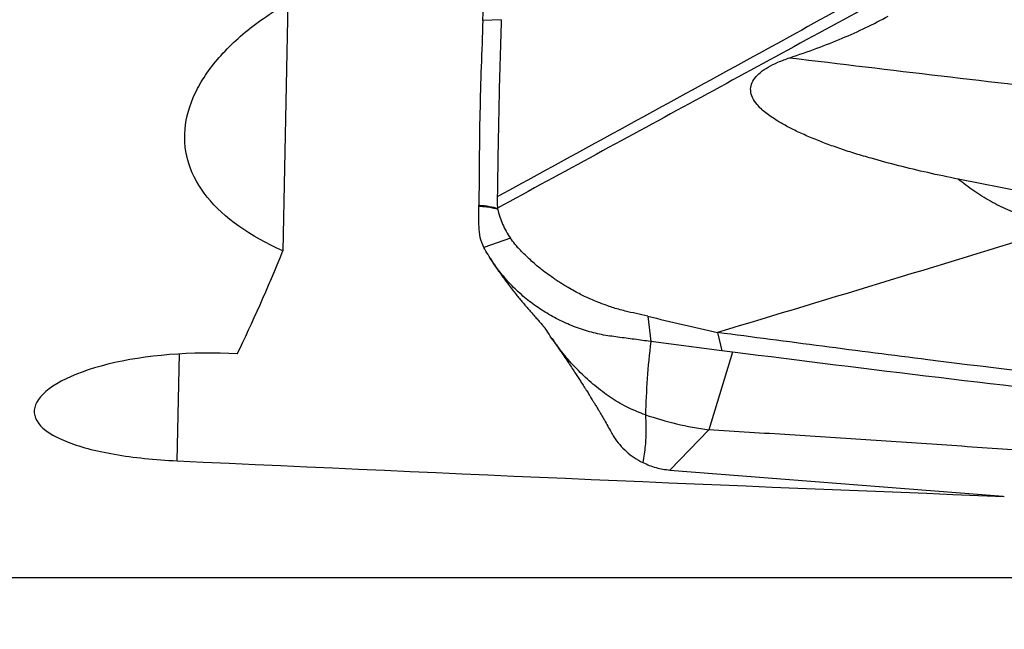
# Model space of a CAD drawing. Units: millimetres. Extents: x 5 to 292, y 5 to 205.
# Drawn here: x 114 to 119, y 87 to 91 of the extents above; entities that cross this region are included whole.
import ezdxf

# ---------------------------------------------------------------- set-up
doc = ezdxf.new("R2010")
doc.units = ezdxf.units.MM
doc.layers.add('DÜNNE_LINIE', color=7, linetype='Continuous')
doc.styles.add('SLDTEXTSTYLE1', font='TXT', dxfattribs={"width": 0.75})
doc.dimstyles.new('SLDDIMSTYLE0', dxfattribs={"dimtxt": 3, "dimasz": 3, "dimexe": 0, "dimexo": 0.0625, "dimgap": 0.75, "dimtad": 1, "dimdec": 3, "dimrnd": 1e-09, "dimzin": 12, "dimdsep": 46, "dimtxsty": 'SLDTEXTSTYLE1', "dimsah": 1, "dimcen": 0.09, "dimadec": 0, "dimazin": 3, "dimtfac": 1, "dimtofl": 0, "dimtmove": 0, "dimatfit": 3, "dimfxl": 1, "dimfrac": 2, "dimtolj": 1, "dimtzin": 12, "dimarcsym": 0})

# ---------------------------------------------------------------- blocks, each defined once
blk = doc.blocks.new('_D_1')
at = {"layer": 'DÜNNE_LINIE', "color": 7}
for p, q in [((140.3157, 87.6219), (140.3157, 75.6759)), ((86.3157, 84.0284), (86.3157, 75.6759)), ((140.3157, 76.6759), (86.3157, 76.6759))]:
    blk.add_line(p, q, dxfattribs=at)
for points in [[(86.3157, 76.6759), (89.3157, 75.9259), (89.3157, 77.4259)], [(140.3157, 76.6759), (137.3157, 77.4259), (137.3157, 75.9259)]]:
    blk.add_solid(points, dxfattribs=at)
at = {"layer": 'DÜNNE_LINIE', "color": 7, "insert": (111.099, 80.5431), "char_height": 3, "attachment_point": 1, "style": 'SLDTEXTSTYLE1'}
blk.add_mtext('54', dxfattribs=at)

msp = doc.modelspace()

# ---------------------------------------------------------------- linework, layer by layer
at = {"color": 7, "linetype": 'Continuous', "lineweight": 30}
for p, q in [((115.0651, 90.88), (115.0365, 89.4472)), ((116.2989, 90.7831), (116.193, 90.7784)), ((119.3147, 89.7886), (118.9426, 89.8618)), ((116.2762, 89.7594), (116.2758, 89.7196)), ((116.2758, 89.7196), (116.2767, 89.6946)), ((116.2769, 89.6942), (116.2778, 89.689)), ((116.3521, 89.5212), (116.1991, 89.4674)), ((117.1464, 89.0695), (117.1637, 88.9237)), ((117.5508, 88.9757), (117.5754, 88.8701)), ((117.5754, 88.8701), (117.1637, 88.9237)), ((117.6368, 88.8622), (117.4997, 88.4125)), ((117.6368, 88.8622), (117.5754, 88.8701)), ((117.4997, 88.4125), (117.2747, 88.1804)), ((117.2747, 88.1804), (119.202, 88.0291)), ((112.2234, 87.5604), (127.4661, 87.5604))]:
    msp.add_line(p, q, dxfattribs=at)
at = {"color": 8, "linetype": 'Continuous', "lineweight": 30}
msp.add_line((114.4254, 88.234), (114.4377, 88.8517), dxfattribs=at)
at = {"color": 7, "linetype": 'Continuous', "lineweight": 30}
for centre, major_axis, ratio, start_param, end_param in [((115.0674, 106.5854), (1.5314, 19.0235), 0.158082, 3.524842, 3.603453), ((105.5691, 106.5854), (107.8905, -6.6896), 0.165076, 4.804798, 4.849382)]:
    msp.add_ellipse(centre, major_axis=major_axis, ratio=ratio, start_param=start_param, end_param=end_param, dxfattribs=at)
for points, knots in [([(116.193, 90.7784), (116.1938, 90.7987), (116.1954, 90.8392), (116.2028, 90.8948), (116.213, 90.9452), (116.226, 90.9899), (116.2412, 91.0283), (116.2577, 91.0602), (116.2745, 91.0861), (116.2852, 91.098), (116.2905, 91.1039)], [0, 0, 0, 0, 0.125314, 0.249966, 0.374569, 0.499383, 0.62446, 0.74981, 0.875158, 1, 1, 1, 1]), ([(118.5305, 90.9941), (118.1547, 90.7881), (117.4031, 90.3763), (116.6517, 89.9652), (116.276, 89.7597)], [0, 0, 0, 0, 0.500031, 1, 1, 1, 1]), ([(115.0365, 89.4472), (114.8456, 89.5323), (114.6947, 89.6385), (114.55, 89.8176), (114.5144, 89.8817), (114.4716, 90.0132), (114.464, 90.0807), (114.4762, 90.2189), (114.4962, 90.2897), (114.5621, 90.4282), (114.608, 90.4969), (114.7259, 90.632), (114.7962, 90.6963), (114.9588, 90.8182), (115.0523, 90.8764), (115.1541, 90.9287)], [0, 0, 0, 0, 0.25, 0.25, 0.375, 0.375, 0.5, 0.5, 0.625, 0.625, 0.75, 0.75, 0.875, 0.875, 1, 1, 1, 1]), ([(118.564, 90.9388), (118.183, 90.7312), (117.4207, 90.3159), (116.6583, 89.9015), (116.2769, 89.6942)], [0, 0, 0, 0, 0.499727, 1, 1, 1, 1]), ([(117.9685, 90.5635), (118.0207, 90.5812), (118.1229, 90.616), (118.2699, 90.6745), (118.4082, 90.7358), (118.4955, 90.7815), (118.5383, 90.8039)], [0, 0, 0, 0, 0.266287, 0.520995, 0.765074, 1, 1, 1, 1]), ([(116.193, 90.7784), (116.1862, 90.6007), (116.1727, 90.2449), (116.171, 89.8895), (116.1702, 89.7116)], [0, 0, 0, 0, 0.499356, 1, 1, 1, 1]), ([(116.299, 90.7831), (116.2939, 90.6127), (116.2837, 90.2714), (116.2787, 89.9302), (116.2762, 89.7594)], [0, 0, 0, 0, 0.499226, 1, 1, 1, 1]), ([(118.9426, 89.8617), (118.8837, 89.874), (118.7685, 89.8979), (118.6008, 89.9382), (118.4772, 89.9714), (118.3946, 89.9952), (118.3501, 90.0085), (118.3063, 90.0224), (118.2633, 90.0367), (118.2209, 90.0514), (118.1794, 90.0666), (118.1386, 90.0823), (118.0861, 90.1035), (118.0248, 90.1302), (117.958, 90.1632), (117.9044, 90.1934), (117.8624, 90.2207), (117.83, 90.2445), (117.8024, 90.268), (117.775, 90.2963), (117.7513, 90.3307), (117.7394, 90.3731), (117.7452, 90.413), (117.766, 90.4489), (117.7994, 90.4816), (117.8449, 90.5118), (117.9021, 90.54), (117.9454, 90.5553), (117.9685, 90.5635)], [0, 0, 0, 0, 0.106851, 0.2091673, 0.3066651, 0.3344845, 0.3620039, 0.3891917, 0.4160397, 0.4425382, 0.4686783, 0.4944543, 0.5198629, 0.5688701, 0.6124478, 0.6509141, 0.6766201, 0.6998147, 0.7206748, 0.7393966, 0.7677257, 0.7918354, 0.8153448, 0.8414899, 0.8722638, 0.9086545, 0.9511392, 1, 1, 1, 1]), ([(117.9685, 90.5635), (118.26, 90.5284), (118.8433, 90.4582), (119.7213, 90.3566), (120.3084, 90.2914), (120.6021, 90.2588)], [0, 0, 0, 0, 0.3331521, 0.6664865, 1, 1, 1, 1]), ([(119.5526, 89.5848), (119.5159, 89.5923), (119.4426, 89.6073), (119.3346, 89.6407), (119.2291, 89.682), (119.128, 89.7331), (119.0315, 89.7924), (118.9722, 89.8386), (118.9426, 89.8617)], [0, 0, 0, 0, 0.167196, 0.334207, 0.500975, 0.667536, 0.833931, 1, 1, 1, 1]), ([(116.1702, 89.7116), (116.1742, 89.7111), (116.1842, 89.7098), (116.1994, 89.709), (116.2156, 89.7071), (116.241, 89.7022), (116.2614, 89.6979), (116.2767, 89.6946)], [0, 0, 0, 0, 0.111994, 0.279168, 0.418723, 0.562364, 1, 1, 1, 1]), ([(116.1703, 89.7045), (116.1703, 89.7057), (116.1703, 89.708), (116.1703, 89.7104), (116.1702, 89.7115)], [0, 0, 0, 0, 0.5001, 1, 1, 1, 1]), ([(116.1991, 89.4674), (116.1906, 89.4866), (116.1736, 89.5248), (116.1695, 89.6057), (116.17, 89.6651), (116.1703, 89.7045)], [0, 0, 0, 0, 0.252986, 0.504596, 1, 1, 1, 1]), ([(116.2778, 89.689), (116.2681, 89.6908), (116.2482, 89.6946), (116.2207, 89.7008), (116.1942, 89.7023), (116.1783, 89.7038), (116.1703, 89.7045)], [0, 0, 0, 0, 0.271224, 0.5582785, 0.7794878, 1, 1, 1, 1]), ([(116.2778, 89.689), (116.2817, 89.6742), (116.2894, 89.6446), (116.3067, 89.6018), (116.3263, 89.5599), (116.3434, 89.5341), (116.3521, 89.5212)], [0, 0, 0, 0, 0.250447, 0.500578, 0.749576, 1, 1, 1, 1]), ([(119.5526, 89.5848), (119.2178, 89.482), (118.5482, 89.2763), (117.8833, 89.0759), (117.5508, 88.9757)], [0, 0, 0, 0, 0.500017, 1, 1, 1, 1]), ([(117.1464, 89.0695), (117.1243, 89.0747), (117.0806, 89.0849), (117.0239, 89.0972), (116.9657, 89.1123), (116.9131, 89.1297), (116.8604, 89.15), (116.8216, 89.1661), (116.7884, 89.1812), (116.7568, 89.1966), (116.7222, 89.2147), (116.6892, 89.2333), (116.6609, 89.2502), (116.6385, 89.2643), (116.6186, 89.2773), (116.5924, 89.295), (116.5605, 89.3178), (116.5237, 89.3461), (116.4904, 89.3739), (116.4619, 89.4003), (116.4354, 89.4252), (116.4137, 89.4467), (116.3943, 89.4674), (116.3747, 89.4905), (116.3607, 89.5094), (116.3521, 89.5212)], [0, 0, 0, 0, 0.073805, 0.145808, 0.189119, 0.268847, 0.324501, 0.370875, 0.404157, 0.441729, 0.483467, 0.529232, 0.563176, 0.588692, 0.61401, 0.639118, 0.689537, 0.73897, 0.787422, 0.827679, 0.862662, 0.903367, 0.924824, 0.953363, 1, 1, 1, 1]), ([(117.1637, 88.9237), (117.1321, 88.9279), (117.069, 88.9363), (116.9743, 88.9487), (116.8795, 88.9614), (116.7858, 88.9858), (116.6943, 89.0189), (116.6059, 89.061), (116.5217, 89.1114), (116.4427, 89.1695), (116.3698, 89.2348), (116.3043, 89.3067), (116.246, 89.3841), (116.2147, 89.4397), (116.1991, 89.4674)], [0, 0, 0, 0, 0.083391, 0.166781, 0.250127, 0.333445, 0.416767, 0.500087, 0.583407, 0.666726, 0.750046, 0.833365, 0.916683, 1, 1, 1, 1]), ([(116.2349, 89.4053), (116.2431, 89.3925), (116.2588, 89.3678), (116.2823, 89.3332), (116.3029, 89.3039), (116.3221, 89.2774), (116.3417, 89.2512), (116.3626, 89.224), (116.3842, 89.197), (116.4047, 89.1719), (116.4233, 89.1497), (116.4412, 89.1287), (116.4587, 89.1084), (116.4782, 89.0861), (116.498, 89.0637), (116.5161, 89.0432), (116.5313, 89.0259), (116.544, 89.0111), (116.5505, 89.0034), (116.5531, 89.0005), (116.5529, 89.001), (116.5528, 89.0011)], [0, 0, 0, 0, 0.0538669, 0.1044637, 0.1449218, 0.1757462, 0.2061453, 0.2505937, 0.2950838, 0.3326314, 0.3728911, 0.4131431, 0.4569834, 0.5044595, 0.5696483, 0.6375203, 0.7082737, 0.7830101, 0.8672317, 0.9620641, 1, 1, 1, 1]), ([(117.1464, 89.0695), (117.2137, 89.0537), (117.3485, 89.0221), (117.4834, 88.9912), (117.5508, 88.9757)], [0, 0, 0, 0, 0.499969, 1, 1, 1, 1]), ([(117.1334, 88.4996), (117.1005, 88.5123), (117.034, 88.538), (116.9398, 88.5932), (116.8497, 88.6588), (116.7649, 88.7345), (116.6856, 88.8182), (116.6138, 88.9073), (116.5729, 88.9707), (116.5529, 89.0016)], [0, 0, 0, 0, 0.136052, 0.2749743, 0.4166654, 0.5611545, 0.7082921, 0.8573751, 1, 1, 1, 1]), ([(119.9868, 88.6694), (119.5796, 88.7182), (118.7653, 88.8159), (117.9556, 88.9224), (117.5508, 88.9757)], [0, 0, 0, 0, 0.5000005, 1, 1, 1, 1]), ([(116.5929, 88.9401), (116.6013, 88.928), (116.6181, 88.9036), (116.6429, 88.8673), (116.6667, 88.8323), (116.6888, 88.7993), (116.7092, 88.7686), (116.7276, 88.7407), (116.7441, 88.7155), (116.7586, 88.6931), (116.7716, 88.6728), (116.7831, 88.6548), (116.7928, 88.6395), (116.8008, 88.6268), (116.8072, 88.6165), (116.8128, 88.6076), (116.8188, 88.5979), (116.8263, 88.5858), (116.8356, 88.5705), (116.8474, 88.5513), (116.8615, 88.5279), (116.878, 88.5), (116.8963, 88.4685), (116.9158, 88.4343), (116.9287, 88.4107), (116.9351, 88.3988)], [0, 0, 0, 0, 0.076167, 0.153352, 0.225369, 0.292181, 0.35376, 0.410079, 0.458345, 0.501904, 0.540744, 0.574854, 0.604226, 0.626814, 0.64548, 0.660225, 0.675339, 0.695482, 0.720651, 0.750838, 0.789824, 0.834841, 0.885851, 0.942804, 1, 1, 1, 1]), ([(117.1637, 88.9237), (117.156, 88.8517), (117.1407, 88.7072), (117.1358, 88.569), (117.1334, 88.4996)], [0, 0, 0, 0, 0.497809, 1, 1, 1, 1]), ([(114.7716, 88.8515), (114.512, 88.868), (114.2381, 88.8453), (113.8088, 88.7387), (113.6576, 88.6567), (113.5901, 88.5317), (113.5935, 88.4901), (113.6506, 88.413), (113.705, 88.3771), (113.8548, 88.3164), (113.9518, 88.2909), (114.1718, 88.2528), (114.2964, 88.24), (114.4254, 88.234)], [0, 0, 0, 0, 0.25, 0.25, 0.5, 0.5, 0.625, 0.625, 0.75, 0.75, 0.875, 0.875, 1, 1, 1, 1]), ([(120.0249, 88.5764), (119.6256, 88.6218), (118.8273, 88.7127), (118.0336, 88.8124), (117.6368, 88.8622)], [0, 0, 0, 0, 0.500119, 1, 1, 1, 1]), ([(117.1334, 88.4996), (117.1346, 88.4706), (117.137, 88.4126), (117.1341, 88.322), (117.1232, 88.2567), (117.1178, 88.2241)], [0, 0, 0, 0, 0.332449, 0.666519, 1, 1, 1, 1]), ([(117.1334, 88.4996), (117.1932, 88.4809), (117.3136, 88.4432), (117.4374, 88.4228), (117.4997, 88.4125)], [0, 0, 0, 0, 0.496549, 1, 1, 1, 1]), ([(116.9358, 88.3994), (116.9406, 88.3905), (116.9541, 88.365), (116.9834, 88.3271), (117.0228, 88.2867), (117.0676, 88.2516), (117.101, 88.2333), (117.1178, 88.2241)], [0, 0, 0, 0, 0.119999, 0.342195, 0.559933, 0.777703, 1, 1, 1, 1]), ([(119.8399, 88.2542), (119.6845, 88.2658), (119.374, 88.2891), (118.9063, 88.3222), (118.4381, 88.3539), (117.969, 88.3841), (117.6562, 88.403), (117.4997, 88.4125)], [0, 0, 0, 0, 0.2002967, 0.4002062, 0.5999662, 0.7998176, 1, 1, 1, 1]), ([(117.1178, 88.2241), (117.1431, 88.213), (117.1935, 88.1908), (117.2477, 88.1839), (117.2747, 88.1804)], [0, 0, 0, 0, 0.500044, 1, 1, 1, 1])]:
    msp.add_open_spline(points, degree=3, knots=knots, dxfattribs=at)

# ---------------------------------------------------------------- dimensions: what is measured, and where the dimension line sits
at = {"layer": 'DÜNNE_LINIE', "color": 7}
dim = msp.add_linear_dim(base=(86.3157, 76.6759), p1=(140.3157, 88.6219), p2=(86.3157, 85.0284), dimstyle='SLDDIMSTYLE0', dxfattribs=at)
dim.commit()
dim.dimension.update_dxf_attribs({"geometry": '_D_1', "text_midpoint": (113.3157, 76.6759), "dimtype": 160})

doc.saveas('drawing.dxf')
